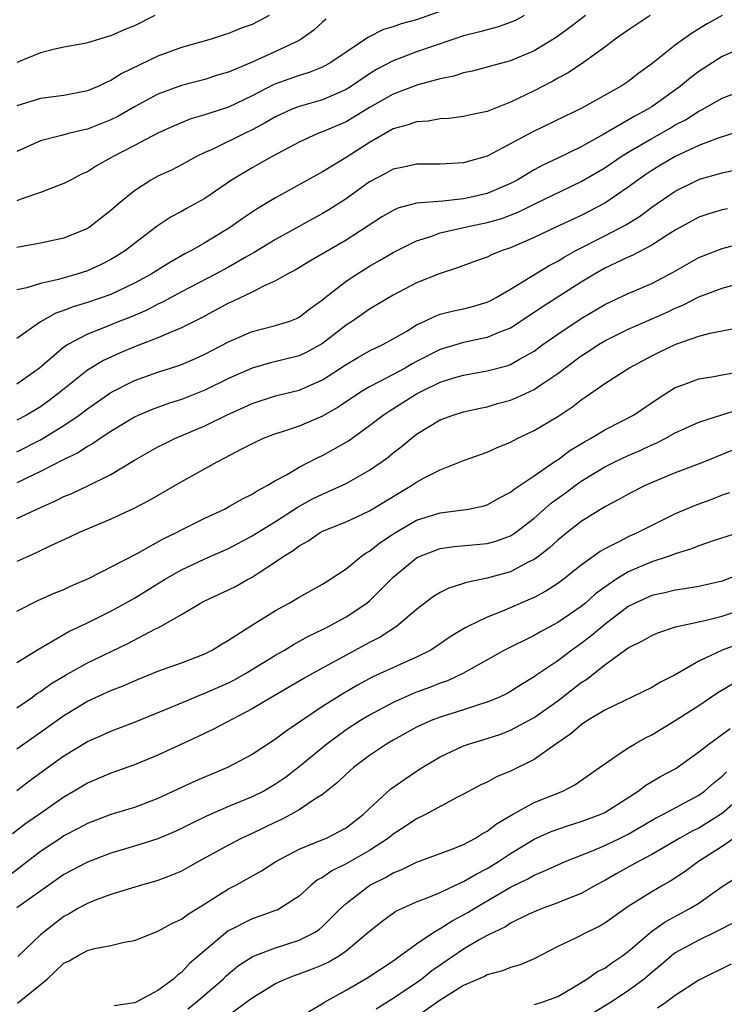
# Model space of a CAD drawing. Units: inches. Extents: x 2637000 to 2640000, y 1503000 to 1506000.
# Drawn here: x 2637419 to 2637479, y 1504295 to 1504379 of the extents above; entities that cross this region are included whole.
import ezdxf

# ---------------------------------------------------------------- set-up
doc = ezdxf.new("R2010")
doc.units = ezdxf.units.IN
doc.header["$MEASUREMENT"] = 0
doc.layers.add('LD26371503_2ft', color=71, linetype='Continuous')

msp = doc.modelspace()

# ---------------------------------------------------------------- linework, layer by layer
at = {"layer": 'LD26371503_2ft'}
for points, elevation in [([(2637457, 1504380.049), (2637453, 1504378.642), (2637451.7, 1504378.3), (2637451, 1504378.041), (2637450.179, 1504377.821), (2637448.853, 1504377.147), (2637448.66, 1504377), (2637447, 1504375.89), (2637445.716, 1504375), (2637445, 1504374.613), (2637443.85, 1504374.15), (2637443, 1504373.899), (2637440.862, 1504373.138), (2637439, 1504372.183), (2637437, 1504371.218), (2637435.323, 1504370.677), (2637435, 1504370.549), (2637433.797, 1504370.203), (2637432.379, 1504369.621), (2637430.999, 1504368.999), (2637429, 1504367.938), (2637427.185, 1504367), (2637427, 1504366.885), (2637425.779, 1504366.221), (2637425, 1504365.711), (2637424.507, 1504365.493), (2637423.549, 1504365), (2637423, 1504364.697), (2637422.544, 1504364.544), (2637421, 1504363.951), (2637419.413, 1504363.413), (2637419, 1504363.249)], 9108), ([(2637479, 1504379.013), (2637477.703, 1504378.297), (2637476.46, 1504377.54), (2637475.688, 1504377), (2637475, 1504376.494), (2637473, 1504374.899), (2637471.895, 1504374.105), (2637471, 1504373.405), (2637470.395, 1504373), (2637467, 1504371.086), (2637465.576, 1504370.424), (2637462.894, 1504369.106), (2637459, 1504367.038), (2637457, 1504366.472), (2637455, 1504366.357), (2637453, 1504366.357), (2637451.889, 1504366.111), (2637451, 1504365.938), (2637450.403, 1504365.597), (2637449, 1504364.838), (2637447, 1504363.402), (2637445.532, 1504362.468), (2637445, 1504362.157), (2637441, 1504359.955), (2637439.173, 1504358.827), (2637438.413, 1504358.413), (2637437, 1504357.598), (2637435.9, 1504357), (2637433, 1504355.477), (2637431.394, 1504354.606), (2637431, 1504354.433), (2637430.06, 1504353.94), (2637428.658, 1504353.342), (2637427.771, 1504353), (2637426.461, 1504352.461), (2637425, 1504351.894), (2637423.325, 1504351), (2637423.122, 1504350.878), (2637423, 1504350.781), (2637420.916, 1504349), (2637419, 1504347.643)], 9100), ([(2637430.746, 1504379), (2637429, 1504378.142), (2637428.178, 1504377.822), (2637427, 1504377.276), (2637426.774, 1504377.226), (2637425, 1504376.689), (2637424.603, 1504376.603), (2637423, 1504376.314), (2637422.118, 1504376.118), (2637421, 1504375.834), (2637419, 1504375.003)], 9114), ([(2637440.462, 1504379), (2637439, 1504378.256), (2637438.066, 1504377.934), (2637437, 1504377.47), (2637436.635, 1504377.365), (2637435.52, 1504377), (2637433, 1504376.289), (2637431, 1504375.545), (2637427.936, 1504374.065), (2637427, 1504373.471), (2637426.656, 1504373.344), (2637425.973, 1504373), (2637425, 1504372.588), (2637423, 1504372.201), (2637421, 1504371.946), (2637419, 1504371.308)], 9112), ([(2637462.136, 1504379), (2637461.404, 1504378.596), (2637459.958, 1504378.042), (2637459, 1504377.799), (2637458.39, 1504377.61), (2637457, 1504377.271), (2637456.168, 1504377), (2637454.407, 1504376.407), (2637453, 1504375.904), (2637451, 1504375.148), (2637449.598, 1504374.401), (2637449, 1504374.036), (2637448.37, 1504373.63), (2637447.475, 1504373), (2637447, 1504372.705), (2637445, 1504371.843), (2637443, 1504371.263), (2637442.332, 1504371), (2637441.41, 1504370.59), (2637441, 1504370.385), (2637440.131, 1504369.869), (2637439, 1504369.266), (2637438.428, 1504369), (2637435.618, 1504367.618), (2637435, 1504367.343), (2637434.29, 1504367), (2637433, 1504366.285), (2637432.145, 1504365.855), (2637431, 1504365.327), (2637430.404, 1504365), (2637429, 1504364.1), (2637427.665, 1504363), (2637427, 1504362.403), (2637425.165, 1504361), (2637425, 1504360.893), (2637423, 1504360.066), (2637421, 1504359.618), (2637419, 1504359.249)], 9106), ([(2637467.367, 1504379), (2637466.025, 1504377.975), (2637464.872, 1504377.129), (2637463, 1504375.989), (2637461, 1504375.147), (2637459.296, 1504374.703), (2637459, 1504374.605), (2637457.722, 1504374.278), (2637457, 1504374.131), (2637456.16, 1504373.84), (2637455, 1504373.613), (2637453.114, 1504373.114), (2637451, 1504372.327), (2637449, 1504371.185), (2637447.657, 1504370.343), (2637447, 1504369.971), (2637445, 1504369.122), (2637444.666, 1504369), (2637443, 1504368.235), (2637440.702, 1504367), (2637439.619, 1504366.381), (2637439, 1504366.05), (2637437.26, 1504365), (2637435, 1504363.428), (2637433.427, 1504362.573), (2637433, 1504362.317), (2637432.132, 1504361.868), (2637430.932, 1504361.068), (2637429, 1504359.601), (2637428.244, 1504359), (2637427.484, 1504358.516), (2637427, 1504358.23), (2637426.183, 1504357.818), (2637425, 1504357.29), (2637424.103, 1504357), (2637422.553, 1504356.553), (2637421, 1504356.204), (2637419.838, 1504355.839), (2637419, 1504355.663)], 9104), ([(2637472.875, 1504379), (2637471, 1504377.763), (2637469.899, 1504377), (2637469, 1504376.311), (2637467.187, 1504375), (2637465.88, 1504374.12), (2637465, 1504373.663), (2637464.579, 1504373.421), (2637463, 1504372.6), (2637461, 1504371.629), (2637459, 1504370.85), (2637457.474, 1504370.526), (2637457, 1504370.405), (2637455.747, 1504370.254), (2637455, 1504370.203), (2637453.971, 1504370.029), (2637453, 1504369.97), (2637452.294, 1504369.706), (2637451, 1504369.36), (2637449, 1504368.211), (2637447, 1504366.918), (2637445, 1504365.695), (2637441, 1504363.493), (2637439.435, 1504362.565), (2637438.24, 1504361.76), (2637437.179, 1504361), (2637435, 1504359.673), (2637433.854, 1504359), (2637433.29, 1504358.71), (2637432.002, 1504357.998), (2637430.42, 1504357), (2637429, 1504356.221), (2637427, 1504355.276), (2637425, 1504354.585), (2637423.778, 1504354.222), (2637423, 1504353.898), (2637422.317, 1504353.682), (2637421, 1504352.936), (2637419, 1504351.517)], 9102), ([(2637445.307, 1504378.693), (2637445, 1504378.436), (2637444.252, 1504377.748), (2637443.183, 1504377), (2637443, 1504376.895), (2637441, 1504375.943), (2637439, 1504375.036), (2637437, 1504374.196), (2637436.074, 1504373.926), (2637435, 1504373.574), (2637433, 1504373.048), (2637431, 1504372.304), (2637429, 1504371.226), (2637427.586, 1504370.414), (2637427, 1504370.121), (2637425, 1504369.34), (2637424.71, 1504369.29), (2637423.511, 1504369), (2637422.792, 1504368.792), (2637421, 1504368.332), (2637419, 1504367.421)], 9110), ([(2637481, 1504376.387), (2637479, 1504375.515), (2637477, 1504374.249), (2637476.286, 1504373.714), (2637475.454, 1504373), (2637473, 1504371.247), (2637472.609, 1504371), (2637471.553, 1504370.447), (2637468.881, 1504368.88), (2637467, 1504367.843), (2637465, 1504366.855), (2637463.733, 1504366.267), (2637463, 1504365.874), (2637461.544, 1504365), (2637461, 1504364.71), (2637459, 1504363.86), (2637457.52, 1504363.52), (2637457, 1504363.402), (2637455.218, 1504363.217), (2637453, 1504363.025), (2637451.4, 1504362.6), (2637451, 1504362.418), (2637450.103, 1504361.897), (2637447, 1504359.896), (2637443.905, 1504358.095), (2637442.657, 1504357.342), (2637442, 1504357), (2637441, 1504356.423), (2637439.983, 1504355.984), (2637439, 1504355.473), (2637437.333, 1504354.667), (2637437, 1504354.528), (2637436.018, 1504353.982), (2637434.714, 1504353.286), (2637433, 1504352.424), (2637432.037, 1504352.037), (2637431, 1504351.57), (2637429, 1504350.799), (2637427.728, 1504350.272), (2637426.355, 1504349.645), (2637425, 1504348.816), (2637422.748, 1504347), (2637421.76, 1504346.24), (2637421, 1504345.69), (2637419.822, 1504345), (2637419, 1504344.57)], 9098), ([(2637419, 1504341.871), (2637421, 1504342.882), (2637423, 1504344.099), (2637424.304, 1504345), (2637425, 1504345.538), (2637427, 1504346.925), (2637429, 1504347.934), (2637431, 1504348.654), (2637432.774, 1504349.226), (2637433, 1504349.315), (2637434.187, 1504349.813), (2637435, 1504350.189), (2637437, 1504351.231), (2637439, 1504352.105), (2637441, 1504352.621), (2637442.204, 1504353), (2637442.784, 1504353.216), (2637443, 1504353.324), (2637443.942, 1504354.058), (2637445, 1504354.816), (2637445.215, 1504355), (2637447, 1504356.395), (2637447.902, 1504357), (2637449, 1504357.682), (2637449.85, 1504358.15), (2637451, 1504358.85), (2637453, 1504359.844), (2637454.208, 1504360.208), (2637455, 1504360.498), (2637457.124, 1504361), (2637459, 1504361.384), (2637460.263, 1504361.737), (2637461.709, 1504362.291), (2637463, 1504362.944), (2637467, 1504364.869), (2637469, 1504366.052), (2637470.399, 1504367), (2637471, 1504367.371), (2637473, 1504368.551), (2637474.57, 1504369.43), (2637475, 1504369.693), (2637475.864, 1504370.136), (2637477, 1504370.865), (2637477.278, 1504371), (2637479, 1504371.963), (2637481, 1504372.737)], 9096), ([(2637481, 1504369.347), (2637478.554, 1504368.554), (2637477, 1504367.938), (2637475, 1504367.013), (2637473.733, 1504366.267), (2637473, 1504365.813), (2637472.511, 1504365.489), (2637471.809, 1504365), (2637471, 1504364.401), (2637469, 1504363.031), (2637467, 1504361.986), (2637464.854, 1504361), (2637463, 1504360.105), (2637461, 1504359.23), (2637460.281, 1504359), (2637459.358, 1504358.642), (2637459, 1504358.454), (2637457.92, 1504358.08), (2637456.467, 1504357.533), (2637455, 1504357.064), (2637453, 1504356.247), (2637451, 1504355.203), (2637449, 1504354.02), (2637447.551, 1504353), (2637447, 1504352.647), (2637445, 1504351.084), (2637443.655, 1504350.345), (2637443, 1504350.042), (2637440.56, 1504349.44), (2637439, 1504348.994), (2637437, 1504348.101), (2637435, 1504347.115), (2637433, 1504346.332), (2637431.988, 1504346.012), (2637430.518, 1504345.483), (2637429.384, 1504345), (2637429, 1504344.819), (2637427, 1504343.603), (2637426.085, 1504343), (2637425.446, 1504342.554), (2637425, 1504342.319), (2637424.214, 1504341.786), (2637423, 1504341.219), (2637421, 1504340.203), (2637419, 1504339.22)], 9094), ([(2637419, 1504336.185), (2637421, 1504337.143), (2637422.296, 1504337.703), (2637423, 1504338.058), (2637423.668, 1504338.332), (2637425.032, 1504338.968), (2637427, 1504339.952), (2637429, 1504341.15), (2637431, 1504342.283), (2637431.471, 1504342.529), (2637432.445, 1504343), (2637435, 1504344.088), (2637436.841, 1504345), (2637438.33, 1504345.67), (2637439, 1504345.991), (2637441, 1504346.635), (2637443, 1504347.132), (2637445, 1504348.003), (2637447, 1504349.317), (2637448.061, 1504349.939), (2637449, 1504350.462), (2637450.125, 1504351), (2637451, 1504351.477), (2637452.156, 1504352.156), (2637453, 1504352.673), (2637453.708, 1504353), (2637454.573, 1504353.427), (2637455, 1504353.576), (2637456.134, 1504353.866), (2637457, 1504354.048), (2637457.758, 1504354.242), (2637459, 1504354.6), (2637459.267, 1504354.733), (2637459.77, 1504355), (2637461, 1504355.715), (2637464.271, 1504357.729), (2637465, 1504358.106), (2637465.548, 1504358.452), (2637466.554, 1504359), (2637469, 1504360.257), (2637470.794, 1504361.206), (2637472.033, 1504361.967), (2637473, 1504362.687), (2637475, 1504364.067), (2637476.898, 1504365), (2637477.068, 1504365.068), (2637479, 1504365.607), (2637480.14, 1504365.86)], 9092), ([(2637479.436, 1504362.564), (2637479, 1504362.459), (2637477.863, 1504362.137), (2637477, 1504361.842), (2637475, 1504360.737), (2637474.307, 1504360.307), (2637473, 1504359.457), (2637471.394, 1504358.606), (2637471, 1504358.444), (2637469.968, 1504357.968), (2637469, 1504357.493), (2637468.127, 1504357), (2637467, 1504356.311), (2637463.753, 1504354.247), (2637461, 1504352.409), (2637460.053, 1504352.053), (2637459, 1504351.592), (2637457, 1504351.174), (2637455, 1504350.58), (2637453, 1504349.558), (2637452.635, 1504349.365), (2637452.015, 1504349), (2637451, 1504348.449), (2637449.825, 1504347.825), (2637449, 1504347.416), (2637448.305, 1504347), (2637446.321, 1504345.679), (2637445, 1504344.893), (2637443, 1504344.05), (2637441.568, 1504343.568), (2637441, 1504343.399), (2637439.957, 1504343), (2637439.295, 1504342.705), (2637438.098, 1504342.098), (2637436.671, 1504341.329), (2637435.994, 1504341), (2637433, 1504339.315), (2637430.265, 1504337.735), (2637428.956, 1504337.044), (2637427, 1504336.132), (2637425.526, 1504335.527), (2637424.305, 1504335), (2637423.426, 1504334.574), (2637421.866, 1504333.866), (2637420.704, 1504333.296), (2637420.008, 1504333), (2637419, 1504332.537)], 9090), ([(2637419, 1504328.318), (2637420.794, 1504329.206), (2637422.169, 1504329.831), (2637423, 1504330.166), (2637423.563, 1504330.437), (2637425.089, 1504331.089), (2637429.226, 1504333.226), (2637431.511, 1504334.489), (2637432.579, 1504335), (2637433, 1504335.228), (2637435, 1504336.227), (2637436.663, 1504337), (2637437, 1504337.176), (2637438.146, 1504337.854), (2637439, 1504338.26), (2637439.439, 1504338.561), (2637440.298, 1504339), (2637441, 1504339.419), (2637441.92, 1504339.92), (2637443, 1504340.573), (2637444.613, 1504341.387), (2637445, 1504341.557), (2637447, 1504342.685), (2637447.194, 1504342.806), (2637449, 1504344.101), (2637450.166, 1504345), (2637450.665, 1504345.335), (2637453, 1504346.794), (2637453.382, 1504347), (2637455, 1504347.788), (2637456.156, 1504348.156), (2637457, 1504348.403), (2637459, 1504348.763), (2637460.776, 1504349.224), (2637461, 1504349.307), (2637461.748, 1504349.748), (2637463, 1504350.44), (2637463.747, 1504351), (2637465, 1504351.896), (2637467, 1504353.213), (2637469, 1504354.415), (2637471, 1504355.35), (2637473, 1504356.197), (2637474.835, 1504357.165), (2637477, 1504358.407), (2637479, 1504359.189), (2637481, 1504359.727)], 9088), ([(2637419, 1504323.949), (2637420.887, 1504325.113), (2637421.376, 1504325.375), (2637423.43, 1504326.57), (2637425, 1504327.321), (2637427, 1504328.322), (2637428.239, 1504329), (2637429, 1504329.429), (2637431.548, 1504331), (2637433, 1504331.823), (2637435, 1504332.76), (2637437, 1504333.652), (2637439, 1504334.711), (2637441, 1504335.951), (2637442.854, 1504337.146), (2637444.143, 1504337.857), (2637445, 1504338.281), (2637445.516, 1504338.484), (2637447, 1504339.171), (2637449, 1504340.313), (2637449.989, 1504341), (2637450.571, 1504341.429), (2637451, 1504341.785), (2637451.697, 1504342.303), (2637452.526, 1504343), (2637453, 1504343.362), (2637455, 1504344.592), (2637456.097, 1504345), (2637457, 1504345.277), (2637458.406, 1504345.593), (2637459, 1504345.706), (2637459.996, 1504346.005), (2637461, 1504346.275), (2637461.519, 1504346.482), (2637463, 1504347.171), (2637463.575, 1504347.575), (2637465, 1504348.529), (2637465.6, 1504349), (2637467, 1504350.039), (2637467.59, 1504350.41), (2637468.481, 1504351), (2637469, 1504351.31), (2637471, 1504352.304), (2637474.266, 1504353.734), (2637475, 1504354.09), (2637475.652, 1504354.348), (2637477, 1504355.052), (2637479, 1504355.792), (2637480.117, 1504356.117)], 9086), ([(2637419, 1504320.079), (2637420.32, 1504321), (2637420.711, 1504321.289), (2637421, 1504321.468), (2637421.884, 1504322.116), (2637423.126, 1504322.874), (2637425, 1504323.912), (2637428.43, 1504325.57), (2637430.794, 1504326.793), (2637431.078, 1504326.922), (2637433, 1504328.019), (2637434.631, 1504329), (2637435, 1504329.194), (2637437, 1504330.123), (2637437.582, 1504330.419), (2637438.611, 1504331), (2637439, 1504331.2), (2637439.61, 1504331.611), (2637441, 1504332.5), (2637441.708, 1504333), (2637442.514, 1504333.487), (2637443, 1504333.861), (2637443.736, 1504334.263), (2637444.796, 1504335), (2637445, 1504335.11), (2637447, 1504335.924), (2637449, 1504336.843), (2637451.577, 1504338.423), (2637452.572, 1504339), (2637453, 1504339.291), (2637453.649, 1504339.649), (2637455, 1504340.348), (2637457, 1504341.147), (2637459, 1504341.842), (2637459.797, 1504342.203), (2637461, 1504342.702), (2637461.56, 1504343), (2637463, 1504343.68), (2637465, 1504344.883), (2637466.276, 1504345.724), (2637467, 1504346.31), (2637467.417, 1504346.583), (2637469, 1504347.7), (2637471.054, 1504349), (2637473, 1504350.037), (2637473.643, 1504350.356), (2637475.038, 1504351.038), (2637477, 1504351.706), (2637477.971, 1504351.971), (2637481, 1504352.573)], 9084), ([(2637419, 1504316.605), (2637421, 1504317.999), (2637423, 1504319.436), (2637425, 1504320.64), (2637427, 1504321.561), (2637428.042, 1504321.959), (2637429, 1504322.392), (2637431, 1504323.196), (2637433, 1504323.922), (2637435, 1504324.692), (2637435.617, 1504325), (2637436.467, 1504325.533), (2637437, 1504325.834), (2637438.827, 1504327), (2637441, 1504328.359), (2637442.16, 1504329), (2637443, 1504329.507), (2637445, 1504330.612), (2637445.625, 1504331), (2637447, 1504331.925), (2637448.317, 1504333), (2637448.719, 1504333.281), (2637449, 1504333.426), (2637449.874, 1504334.127), (2637451.194, 1504335), (2637453, 1504336.042), (2637455, 1504336.693), (2637457, 1504336.933), (2637457.413, 1504337), (2637458.734, 1504337.266), (2637459, 1504337.347), (2637460.045, 1504337.955), (2637461, 1504338.433), (2637461.301, 1504338.699), (2637463, 1504339.835), (2637464.876, 1504341.124), (2637465, 1504341.193), (2637466.027, 1504341.973), (2637467.272, 1504342.728), (2637467.779, 1504343), (2637469, 1504343.756), (2637470.51, 1504344.51), (2637471.435, 1504345), (2637473.564, 1504346.436), (2637475, 1504347.335), (2637475.51, 1504347.509), (2637477, 1504348.079), (2637478.271, 1504348.271), (2637479, 1504348.42), (2637480.738, 1504348.737)], 9082), ([(2637419, 1504313.034), (2637420.107, 1504313.893), (2637421.255, 1504314.745), (2637423, 1504316.01), (2637425, 1504317.218), (2637426.246, 1504317.754), (2637427, 1504318.103), (2637429, 1504318.856), (2637432.131, 1504320.131), (2637434.179, 1504321), (2637434.762, 1504321.238), (2637435, 1504321.319), (2637437, 1504322.206), (2637437.523, 1504322.476), (2637438.458, 1504323), (2637441, 1504324.562), (2637441.767, 1504325), (2637442.527, 1504325.472), (2637443.817, 1504326.183), (2637445, 1504326.743), (2637445.497, 1504327), (2637447, 1504327.827), (2637448.753, 1504329), (2637449, 1504329.202), (2637451, 1504331.202), (2637453, 1504332.856), (2637453.3, 1504333), (2637455, 1504333.637), (2637456.19, 1504333.81), (2637459, 1504334.058), (2637459.741, 1504334.26), (2637461, 1504334.728), (2637461.406, 1504335), (2637463, 1504336.233), (2637464.476, 1504337.524), (2637465.636, 1504338.364), (2637466.476, 1504339), (2637467, 1504339.369), (2637469, 1504340.595), (2637469.806, 1504341), (2637471, 1504341.564), (2637472.013, 1504341.988), (2637473, 1504342.463), (2637473.384, 1504342.616), (2637474.132, 1504343), (2637475, 1504343.483), (2637477, 1504344.395), (2637478.966, 1504345.034), (2637480.505, 1504345.495)], 9080), ([(2637479.957, 1504342.043), (2637479, 1504341.633), (2637477.413, 1504341), (2637475, 1504340.077), (2637473.434, 1504339.434), (2637472.43, 1504339), (2637471, 1504338.279), (2637470.191, 1504337.808), (2637469, 1504337.194), (2637467, 1504335.943), (2637465.793, 1504335), (2637465, 1504334.355), (2637464.296, 1504333.704), (2637463.395, 1504333), (2637463, 1504332.711), (2637462.437, 1504332.438), (2637461, 1504331.669), (2637459, 1504331.114), (2637457.238, 1504330.762), (2637457, 1504330.667), (2637455.729, 1504330.271), (2637455, 1504329.891), (2637454.448, 1504329.552), (2637453, 1504328.45), (2637451.295, 1504327), (2637449.898, 1504326.102), (2637449, 1504325.651), (2637444.138, 1504323), (2637443.409, 1504322.591), (2637440.678, 1504321), (2637439, 1504319.993), (2637435.727, 1504318.274), (2637434.374, 1504317.626), (2637431, 1504316.055), (2637429, 1504315.238), (2637427, 1504314.532), (2637425, 1504313.675), (2637423.883, 1504313), (2637423, 1504312.489), (2637421, 1504311.098), (2637419.772, 1504310.228), (2637418.633, 1504309.367)], 9078), ([(2637479.618, 1504338.382), (2637479, 1504338.175), (2637478.157, 1504337.843), (2637476.683, 1504337.317), (2637475, 1504336.602), (2637473, 1504335.613), (2637471.822, 1504335), (2637471, 1504334.633), (2637470.213, 1504334.213), (2637469, 1504333.625), (2637468.602, 1504333.398), (2637467, 1504332.23), (2637465.462, 1504331), (2637465, 1504330.659), (2637463.996, 1504330.004), (2637463, 1504329.48), (2637462.673, 1504329.327), (2637460.311, 1504328.311), (2637459, 1504327.798), (2637457.356, 1504327), (2637457.12, 1504326.88), (2637455.868, 1504326.132), (2637455, 1504325.523), (2637454.208, 1504325), (2637453, 1504324.382), (2637451.912, 1504323.912), (2637449.289, 1504322.711), (2637447.985, 1504322.015), (2637446.717, 1504321.283), (2637445, 1504320.193), (2637441.893, 1504318.107), (2637441, 1504317.414), (2637439, 1504316.107), (2637436.921, 1504315), (2637434.165, 1504313.835), (2637431, 1504312.352), (2637429, 1504311.602), (2637427, 1504310.998), (2637425, 1504310.238), (2637424.201, 1504309.799), (2637423, 1504309.178), (2637422.727, 1504309), (2637421, 1504307.86), (2637419.4, 1504306.6), (2637418.267, 1504305.733)], 9076), ([(2637481, 1504335.173), (2637478.315, 1504334.315), (2637477, 1504333.875), (2637476.389, 1504333.611), (2637475, 1504333.197), (2637474.867, 1504333.134), (2637474.495, 1504333), (2637473, 1504332.505), (2637471, 1504331.659), (2637469.932, 1504331), (2637469, 1504330.352), (2637468.228, 1504329.772), (2637467.372, 1504329), (2637467, 1504328.696), (2637465, 1504327.337), (2637463.468, 1504326.532), (2637463, 1504326.25), (2637460.486, 1504325), (2637456.92, 1504323), (2637455.625, 1504322.375), (2637455, 1504322.171), (2637454.169, 1504321.831), (2637453, 1504321.411), (2637452.703, 1504321.298), (2637452.02, 1504321), (2637451, 1504320.538), (2637449, 1504319.467), (2637448.228, 1504319), (2637447, 1504318.201), (2637445.361, 1504317), (2637443, 1504315.064), (2637441.836, 1504314.164), (2637441, 1504313.584), (2637439.998, 1504313), (2637439, 1504312.495), (2637437, 1504311.673), (2637435.125, 1504310.875), (2637433.786, 1504310.214), (2637433, 1504309.805), (2637432.452, 1504309.548), (2637431, 1504308.921), (2637429, 1504308.303), (2637427, 1504307.722), (2637425, 1504306.955), (2637423, 1504305.886), (2637421.727, 1504305), (2637419, 1504303.048)], 9074), ([(2637481, 1504331.655), (2637479, 1504330.864), (2637477, 1504330.422), (2637475.787, 1504330.213), (2637475, 1504330.098), (2637474.124, 1504329.876), (2637473, 1504329.636), (2637471.595, 1504329), (2637471, 1504328.701), (2637469, 1504327.176), (2637467.825, 1504326.175), (2637467, 1504325.557), (2637466.198, 1504325), (2637465, 1504324.095), (2637463.154, 1504322.846), (2637463, 1504322.725), (2637461.919, 1504322.081), (2637461, 1504321.479), (2637460.691, 1504321.309), (2637460.065, 1504321), (2637459, 1504320.551), (2637458.36, 1504320.361), (2637457, 1504319.904), (2637455, 1504319.295), (2637454.23, 1504319), (2637453, 1504318.438), (2637451, 1504317.323), (2637450.453, 1504317), (2637449, 1504316.016), (2637447.632, 1504315), (2637447, 1504314.43), (2637446.285, 1504313.715), (2637445, 1504312.713), (2637444.256, 1504312.256), (2637443, 1504311.396), (2637442.308, 1504311), (2637441.45, 1504310.55), (2637441, 1504310.347), (2637439, 1504309.383), (2637438.146, 1504309), (2637437, 1504308.405), (2637434.445, 1504307), (2637433, 1504306.182), (2637432.172, 1504305.828), (2637431, 1504305.389), (2637430.706, 1504305.294), (2637429.606, 1504305), (2637428.747, 1504304.746), (2637427, 1504304.2), (2637425.739, 1504303.739), (2637425, 1504303.442), (2637424.196, 1504303), (2637423.443, 1504302.557), (2637423, 1504302.323), (2637421.285, 1504301), (2637421, 1504300.751), (2637419.09, 1504298.91)], 9072), ([(2637419.066, 1504294.934), (2637421.563, 1504297), (2637423, 1504298.354), (2637423.458, 1504298.542), (2637424.219, 1504299), (2637425, 1504299.414), (2637425.593, 1504299.593), (2637427, 1504299.86), (2637428.138, 1504300.139), (2637429, 1504300.284), (2637430.779, 1504301), (2637431, 1504301.074), (2637432.238, 1504301.762), (2637433, 1504302.101), (2637433.511, 1504302.489), (2637435, 1504303.398), (2637437, 1504304.674), (2637437.625, 1504305), (2637439.799, 1504306.201), (2637441.014, 1504307), (2637443, 1504308.062), (2637444.75, 1504308.749), (2637445.324, 1504309), (2637447, 1504309.875), (2637448.458, 1504311), (2637449, 1504311.528), (2637450.822, 1504313.178), (2637451.986, 1504314.014), (2637453, 1504314.697), (2637453.469, 1504315), (2637455, 1504315.924), (2637457, 1504316.855), (2637457.403, 1504317), (2637459, 1504317.475), (2637460.152, 1504317.848), (2637461, 1504318.169), (2637463, 1504319.247), (2637465, 1504320.691), (2637467, 1504322.235), (2637467.473, 1504322.527), (2637469, 1504323.738), (2637471, 1504325.184), (2637472.227, 1504325.773), (2637473, 1504326.241), (2637473.529, 1504326.471), (2637475.033, 1504326.967), (2637477.513, 1504327.513), (2637479, 1504327.875), (2637481, 1504328.567)], 9070), ([(2637481.936, 1504326.063), (2637479, 1504324.991), (2637477, 1504324.06), (2637475, 1504322.901), (2637473.734, 1504322.266), (2637473, 1504321.819), (2637469, 1504319.876), (2637467.544, 1504319), (2637467, 1504318.645), (2637466.124, 1504317.875), (2637464.833, 1504317), (2637463, 1504315.677), (2637461, 1504314.684), (2637459.803, 1504314.197), (2637459, 1504313.757), (2637458.477, 1504313.523), (2637457, 1504312.739), (2637456.477, 1504312.477), (2637453.743, 1504311), (2637453, 1504310.647), (2637452.023, 1504309.977), (2637451, 1504309.32), (2637450.617, 1504309), (2637449, 1504307.933), (2637447, 1504306.796), (2637445.785, 1504306.215), (2637445, 1504305.653), (2637444.568, 1504305.431), (2637444.032, 1504305), (2637443, 1504304.06), (2637441.372, 1504303), (2637441.128, 1504302.872), (2637441, 1504302.825), (2637439.657, 1504302.343), (2637439, 1504302.128), (2637436.937, 1504301.063), (2637433.673, 1504298.327), (2637433, 1504297.567), (2637432.663, 1504297.337), (2637432.325, 1504297), (2637431, 1504296.031), (2637429.077, 1504295), (2637429, 1504294.966), (2637427.281, 1504294.719)], 9068), ([(2637433.547, 1504294.453), (2637434.22, 1504295), (2637436.535, 1504297), (2637436.764, 1504297.236), (2637437, 1504297.441), (2637437.86, 1504298.139), (2637439, 1504298.885), (2637439.261, 1504299), (2637441, 1504299.662), (2637443, 1504300.299), (2637444.374, 1504301), (2637444.751, 1504301.25), (2637445, 1504301.465), (2637446.528, 1504303), (2637447, 1504303.439), (2637449.016, 1504305), (2637450.348, 1504305.652), (2637451, 1504306.038), (2637451.694, 1504306.305), (2637453, 1504306.934), (2637456.084, 1504308.084), (2637457, 1504308.459), (2637458.019, 1504309), (2637458.613, 1504309.387), (2637459, 1504309.585), (2637459.788, 1504310.212), (2637461.147, 1504311), (2637463, 1504312.017), (2637465.439, 1504313), (2637466.471, 1504313.529), (2637468.569, 1504315), (2637469, 1504315.328), (2637469.96, 1504315.96), (2637471, 1504316.69), (2637471.52, 1504317), (2637472.47, 1504317.531), (2637473, 1504317.792), (2637475, 1504319.001), (2637477, 1504320.294), (2637478.619, 1504321.381), (2637479.871, 1504322.129)], 9066), ([(2637437, 1504293.935), (2637439, 1504295.411), (2637441, 1504296.607), (2637441.82, 1504297), (2637442.666, 1504297.334), (2637443, 1504297.438), (2637444.144, 1504297.856), (2637445, 1504298.212), (2637445.543, 1504298.457), (2637446.437, 1504299), (2637447, 1504299.391), (2637449, 1504301.069), (2637450.066, 1504301.934), (2637451.234, 1504302.766), (2637453, 1504303.574), (2637453.909, 1504303.909), (2637455, 1504304.371), (2637456.786, 1504305.214), (2637457, 1504305.29), (2637458.063, 1504305.937), (2637459, 1504306.41), (2637459.369, 1504306.631), (2637459.965, 1504307), (2637461, 1504307.687), (2637463, 1504308.894), (2637464.444, 1504309.556), (2637465, 1504309.764), (2637465.924, 1504310.075), (2637467, 1504310.396), (2637468.607, 1504311), (2637469, 1504311.186), (2637471.837, 1504313), (2637472.497, 1504313.503), (2637473.756, 1504314.244), (2637475, 1504314.896), (2637475.162, 1504315), (2637477, 1504316.328), (2637477.846, 1504317), (2637479.665, 1504318.335)], 9064), ([(2637443.795, 1504294.205), (2637445, 1504294.914), (2637445.122, 1504295), (2637447, 1504296.041), (2637448.856, 1504297.144), (2637451, 1504298.556), (2637453, 1504300.008), (2637454.467, 1504301), (2637455, 1504301.303), (2637456.038, 1504301.962), (2637457.35, 1504302.651), (2637457.906, 1504303), (2637461, 1504304.812), (2637462.466, 1504305.534), (2637463, 1504305.852), (2637463.831, 1504306.169), (2637465, 1504306.729), (2637465.625, 1504307), (2637467.884, 1504307.884), (2637469, 1504308.361), (2637470.325, 1504309), (2637471, 1504309.341), (2637473.316, 1504310.684), (2637473.946, 1504311), (2637477, 1504312.645), (2637477.492, 1504313), (2637478.29, 1504313.71), (2637479, 1504314.268), (2637479.367, 1504314.633)], 9062), ([(2637481, 1504312.85), (2637479, 1504311.098), (2637478.862, 1504311), (2637477, 1504309.848), (2637476.43, 1504309.571), (2637475.394, 1504309), (2637473, 1504307.601), (2637471.864, 1504307), (2637471.317, 1504306.683), (2637470.018, 1504305.983), (2637469, 1504305.399), (2637468.247, 1504305), (2637467, 1504304.288), (2637465.834, 1504303.834), (2637465, 1504303.484), (2637463.671, 1504303), (2637463, 1504302.729), (2637462.496, 1504302.495), (2637461, 1504301.743), (2637460.55, 1504301.45), (2637459.585, 1504301), (2637459, 1504300.697), (2637458.329, 1504300.328), (2637457, 1504299.547), (2637455, 1504298.192), (2637454.305, 1504297.695), (2637453.456, 1504297), (2637453, 1504296.673), (2637451, 1504295.336), (2637449.567, 1504294.433)], 9060), ([(2637480, 1504309), (2637479, 1504308.283), (2637476.986, 1504307), (2637475.84, 1504306.16), (2637474.629, 1504305.371), (2637473.959, 1504305), (2637473, 1504304.435), (2637471, 1504303.159), (2637469, 1504301.756), (2637468.523, 1504301.477), (2637467.515, 1504301), (2637466.457, 1504300.457), (2637465, 1504299.772), (2637463, 1504298.725), (2637461.803, 1504298.197), (2637461, 1504297.986), (2637460.308, 1504297.692), (2637459, 1504297.358), (2637458.771, 1504297.229), (2637457, 1504296.455), (2637455, 1504295.199), (2637451.871, 1504293)], 9058), ([(2637463, 1504294.82), (2637463.599, 1504295), (2637465, 1504295.522), (2637466.26, 1504296.26), (2637467.469, 1504297), (2637468.373, 1504297.627), (2637469, 1504297.933), (2637469.613, 1504298.387), (2637470.539, 1504299), (2637471, 1504299.337), (2637472.966, 1504301.034), (2637474.132, 1504301.868), (2637476.234, 1504303), (2637477, 1504303.469), (2637479, 1504304.868), (2637480.293, 1504305.706)], 9056), ([(2637480.132, 1504301.868), (2637478.407, 1504301), (2637477, 1504300.321), (2637475, 1504299.22), (2637474.711, 1504299), (2637473.796, 1504298.203), (2637473, 1504297.555), (2637472.359, 1504297), (2637471, 1504295.994), (2637469.494, 1504295), (2637467.948, 1504294.052)], 9054), ([(2637479.746, 1504298.254), (2637477, 1504296.891), (2637475, 1504295.591), (2637474.202, 1504295), (2637473.485, 1504294.515)], 9052)]:
    msp.add_lwpolyline(points, dxfattribs=dict(at, elevation=elevation))

doc.saveas('drawing.dxf')
